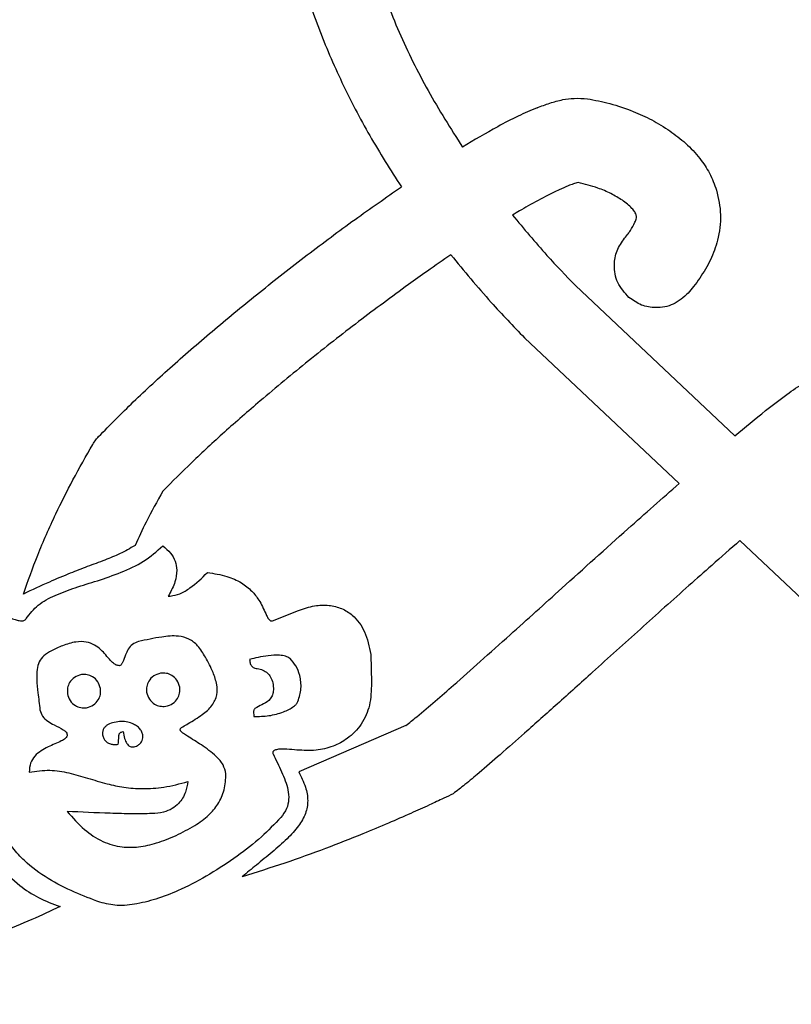
# Model space of a CAD drawing. Units: millimetres. Extents: x 15402 to 35748, y 12993 to 28031.
# Drawn here: x 16600 to 16716, y 26210 to 26358 of the extents above; entities that cross this region are included whole.
import ezdxf

# ---------------------------------------------------------------- set-up
doc = ezdxf.new("R2010")
doc.units = ezdxf.units.MM
doc.layers.add('TIPTAP', color=6, linetype='Continuous')
doc.layers.add('TIPTAP_DIM', color=9, linetype='Continuous')

# ---------------------------------------------------------------- blocks, each defined once
blk = doc.blocks.new('LM205_side1')
at = {"layer": 'TIPTAP'}
for p, q in [((-991.83, 1392.63), (-967.77, 1369.99)), ((-999.52, 1384.76), (-976.17, 1362.79)), ((-967.02, 1354.18), (-892.71, 1284.26)), ((-1053.15, 1346.02), (-1053.29, 1345.79)), ((-1037.54, 1342.08), (-1033.63, 1343.64)), ((-1022.73, 1337.02), (-1022.62, 1332.71)), ((-1040.4, 1328.45), (-1040.34, 1327.64)), ((-1017.45, 1326.29), (-1033.59, 1319.32))]:
    blk.add_line(p, q, dxfattribs=at)
for points, knots in [([(-1008.31, 1526.56), (-1010.26, 1524.58), (-1014.08, 1520.7), (-1019.16, 1514.51), (-1023.6, 1508.21), (-1027.37, 1501.81), (-1030.49, 1495.33), (-1033.11, 1488.41), (-1035.13, 1481.05), (-1036.44, 1473.28), (-1036.96, 1465.54), (-1036.72, 1457.4), (-1035.63, 1448.89), (-1033.58, 1440.09), (-1030.73, 1431.52), (-1027.16, 1423.21), (-1022.98, 1415.17), (-1019.73, 1410.07), (-1018.1, 1407.51)], [0, 0, 0, 0, 0.06355, 0.124558, 0.183181, 0.239721, 0.294451, 0.347694, 0.408909, 0.468834, 0.527812, 0.586158, 0.655133, 0.723889, 0.792671, 0.8616, 0.930725, 1, 1, 1, 1]), ([(-1000.82, 1518.5), (-1003.15, 1516.1), (-1007.64, 1511.46), (-1013.28, 1503.97), (-1017.84, 1496.44), (-1021.31, 1488.86), (-1023.79, 1481.26), (-1025.31, 1473.66), (-1025.95, 1466.07), (-1025.75, 1457.88), (-1024.5, 1449.09), (-1022.04, 1439.82), (-1018.55, 1430.75), (-1014.19, 1421.9), (-1010.66, 1416.32), (-1008.88, 1413.51)], [0, 0, 0, 0, 0.086676, 0.167245, 0.242842, 0.314438, 0.383086, 0.449717, 0.515181, 0.580179, 0.662026, 0.744711, 0.828595, 0.913746, 1, 1, 1, 1]), ([(-997.63, 1419.44), (-996.99, 1419.68), (-995.72, 1420.15), (-993.86, 1420.69), (-991.95, 1420.92), (-990.71, 1420.84), (-990.04, 1420.8)], [0, 0, 0, 0, 0.263089, 0.521369, 0.742058, 1, 1, 1, 1]), ([(-990.04, 1420.8), (-988.9, 1420.58), (-986.55, 1420.13), (-983.31, 1419.01), (-980.26, 1417.64), (-978.48, 1416.52), (-977.58, 1415.95)], [0, 0, 0, 0, 0.256583, 0.532921, 0.761742, 1, 1, 1, 1]), ([(-997.63, 1419.44), (-998.58, 1419.03), (-1000.6, 1418.16), (-1004.37, 1416.19), (-1007.12, 1414.55), (-1008.88, 1413.51)], [0, 0, 0, 0, 0.245156, 0.517508, 1, 1, 1, 1]), ([(-977.58, 1415.95), (-976.77, 1415.35), (-975.11, 1414.13), (-973.1, 1411.96), (-971.5, 1409.57), (-970.87, 1407.87), (-970.54, 1407)], [0, 0, 0, 0, 0.259638, 0.533492, 0.759622, 1, 1, 1, 1]), ([(-1063.78, 1369.86), (-1062.05, 1371.62), (-1058.44, 1375.28), (-1052.56, 1380.65), (-1046.21, 1386.15), (-1039.42, 1391.72), (-1032.37, 1397.23), (-1025.24, 1402.55), (-1020.44, 1405.89), (-1018.1, 1407.51)], [0, 0, 0, 0, 0.124695, 0.260114, 0.40296, 0.549863, 0.704412, 0.855766, 1, 1, 1, 1]), ([(-992.91, 1407.67), (-993.38, 1407.47), (-994.41, 1407.04), (-996.44, 1406.03), (-997.98, 1405.18), (-998.98, 1404.63)], [0, 0, 0, 0, 0.2231261, 0.4938012, 1, 1, 1, 1]), ([(-991.44, 1408.16), (-991.67, 1408.1), (-992.17, 1407.96), (-992.65, 1407.77), (-992.91, 1407.67)], [0, 0, 0, 0, 0.4632667, 1, 1, 1, 1]), ([(-984.75, 1405.49), (-985.32, 1405.84), (-986.49, 1406.56), (-988.73, 1407.49), (-990.43, 1407.92), (-991.44, 1408.16)], [0, 0, 0, 0, 0.275047, 0.571755, 1, 1, 1, 1]), ([(-970.54, 1407), (-970.27, 1405.77), (-969.71, 1403.28), (-970.25, 1399.68), (-971.36, 1396.44), (-972.5, 1394.66), (-973.08, 1393.75)], [0, 0, 0, 0, 0.268358, 0.54528, 0.769993, 1, 1, 1, 1]), ([(-998.98, 1404.63), (-999.41, 1404.38), (-1000.2, 1403.93), (-1000.98, 1403.47), (-1001.33, 1403.26)], [0, 0, 0, 0, 0.548607, 1, 1, 1, 1]), ([(-982.67, 1403.29), (-982.69, 1403.35), (-982.74, 1403.51), (-982.95, 1403.84), (-983.55, 1404.6), (-984.24, 1405.11), (-984.75, 1405.49)], [0, 0, 0, 0, 0.061773, 0.160399, 0.387013, 1, 1, 1, 1]), ([(-1001.33, 1403.26), (-999.62, 1401.21), (-996.58, 1397.55), (-993.28, 1394.13), (-991.83, 1392.63)], [0, 0, 0, 0, 0.560833, 1, 1, 1, 1]), ([(-983.54, 1400.92), (-983.3, 1401.33), (-982.94, 1401.93), (-982.62, 1402.69), (-982.63, 1403.08), (-982.66, 1403.23), (-982.67, 1403.29)], [0, 0, 0, 0, 0.549968, 0.821507, 0.928352, 1, 1, 1, 1]), ([(-984.43, 1399.78), (-984.24, 1400), (-983.93, 1400.37), (-983.65, 1400.77), (-983.54, 1400.92)], [0, 0, 0, 0, 0.599807, 1, 1, 1, 1]), ([(-983.76, 1390.83), (-984.4, 1391.54), (-985.65, 1392.94), (-986.11, 1395.57), (-985.7, 1397.95), (-984.86, 1399.16), (-984.43, 1399.78)], [0, 0, 0, 0, 0.283601, 0.557699, 0.774823, 1, 1, 1, 1]), ([(-1010.63, 1397.27), (-1011.82, 1396.45), (-1013.97, 1394.97), (-1016.09, 1393.45), (-1017.04, 1392.77)], [0, 0, 0, 0, 0.551253, 1, 1, 1, 1]), ([(-1010.63, 1397.27), (-1008.64, 1394.85), (-1005.09, 1390.54), (-1001.22, 1386.52), (-999.52, 1384.76)], [0, 0, 0, 0, 0.561986, 1, 1, 1, 1]), ([(-1017.04, 1392.77), (-1019.56, 1390.92), (-1024.65, 1387.19), (-1032.1, 1381.33), (-1038.85, 1375.76), (-1044.72, 1370.63), (-1049.63, 1366.13), (-1052.65, 1363.09), (-1054.09, 1361.64)], [0, 0, 0, 0, 0.19308, 0.391108, 0.587008, 0.734846, 0.873625, 1, 1, 1, 1]), ([(-973.08, 1393.75), (-973.38, 1393.32), (-973.93, 1392.55), (-974.54, 1391.82), (-974.82, 1391.5)], [0, 0, 0, 0, 0.555091, 1, 1, 1, 1]), ([(-974.82, 1391.5), (-975.53, 1390.87), (-976.92, 1389.62), (-979.55, 1389.16), (-981.94, 1389.56), (-983.15, 1390.4), (-983.76, 1390.83)], [0, 0, 0, 0, 0.28362, 0.55795, 0.775083, 1, 1, 1, 1]), ([(-959.94, 1376.23), (-959.06, 1376.84), (-957.36, 1378.02), (-954.21, 1379.71), (-951.78, 1380.29), (-950.34, 1380.63)], [0, 0, 0, 0, 0.301784, 0.58269, 1, 1, 1, 1]), ([(-967.77, 1369.99), (-966.24, 1371.26), (-963.67, 1373.4), (-961.01, 1375.42), (-959.94, 1376.23)], [0, 0, 0, 0, 0.597345, 1, 1, 1, 1]), ([(-1064.65, 1368.69), (-1064.51, 1368.93), (-1064.24, 1369.34), (-1063.92, 1369.7), (-1063.78, 1369.86)], [0, 0, 0, 0, 0.561553, 1, 1, 1, 1]), ([(-1075.13, 1346.12), (-1074.43, 1348.08), (-1072.99, 1352.18), (-1070.43, 1357.9), (-1067.64, 1363.48), (-1065.67, 1366.92), (-1064.65, 1368.69)], [0, 0, 0, 0, 0.2502748, 0.5227536, 0.7535504, 1, 1, 1, 1]), ([(-1054.09, 1361.64), (-1054.96, 1360.09), (-1056.46, 1357.41), (-1057.75, 1354.62), (-1058.29, 1353.44)], [0, 0, 0, 0, 0.577678, 1, 1, 1, 1]), ([(-993.91, 1346.98), (-990.58, 1349.98), (-984.7, 1355.28), (-978.76, 1360.52), (-976.17, 1362.79)], [0, 0, 0, 0, 0.565319, 1, 1, 1, 1]), ([(-967.02, 1354.18), (-968.44, 1352.93), (-971.01, 1350.69), (-973.56, 1348.42), (-974.71, 1347.4)], [0, 0, 0, 0, 0.552084, 1, 1, 1, 1]), ([(-1058.29, 1353.44), (-1059.04, 1353.01), (-1060.5, 1352.17), (-1062.94, 1351.19), (-1065.47, 1350.27), (-1068.27, 1349.19), (-1071.49, 1347.84), (-1073.83, 1346.73), (-1075.13, 1346.12)], [0, 0, 0, 0, 0.139935, 0.275061, 0.429238, 0.578649, 0.765106, 1, 1, 1, 1]), ([(-1074.71, 1342.42), (-1074.15, 1343.14), (-1072.98, 1344.64), (-1070.27, 1346.01), (-1067.25, 1347.12), (-1063.87, 1348.14), (-1060.39, 1349.34), (-1056.92, 1350.9), (-1055.02, 1352.55), (-1054.07, 1353.38)], [0, 0, 0, 0, 0.113952, 0.237802, 0.375476, 0.523371, 0.682942, 0.841937, 1, 1, 1, 1]), ([(-1054.07, 1353.38), (-1053.67, 1353.04), (-1052.91, 1352.39), (-1052.17, 1351.11), (-1051.9, 1349.59), (-1052.21, 1347.81), (-1052.82, 1346.65), (-1053.15, 1346.02)], [0, 0, 0, 0, 0.190161, 0.359871, 0.526113, 0.741669, 1, 1, 1, 1]), ([(-1052.97, 1345.8), (-1052.48, 1345.9), (-1051.42, 1346.12), (-1049.46, 1347.3), (-1048.2, 1348.53), (-1047.37, 1349.35)], [0, 0, 0, 0, 0.220075, 0.48116, 1, 1, 1, 1]), ([(-1047.37, 1349.35), (-1046.37, 1349.21), (-1044.58, 1348.96), (-1042.3, 1347.94), (-1040.69, 1346.67), (-1039.45, 1345.09), (-1038.79, 1343.68), (-1038.32, 1342.66), (-1038.1, 1342.29), (-1037.91, 1342.12), (-1037.79, 1342.06), (-1037.67, 1342.05), (-1037.58, 1342.07), (-1037.54, 1342.08)], [0, 0, 0, 0, 0.230879, 0.41484, 0.567501, 0.698561, 0.873836, 0.923577, 0.960182, 0.9709, 0.980469, 0.98979, 1, 1, 1, 1]), ([(-1010.24, 1332.36), (-1008.9, 1333.55), (-1006.04, 1336.07), (-1000.6, 1340.95), (-996.5, 1344.64), (-993.91, 1346.98)], [0, 0, 0, 0, 0.245555, 0.522151, 1, 1, 1, 1]), ([(-974.71, 1347.4), (-977.15, 1345.22), (-982.01, 1340.88), (-988.62, 1334.91), (-994.43, 1329.67), (-997.86, 1326.62), (-999.5, 1325.16)], [0, 0, 0, 0, 0.295447, 0.586335, 0.802419, 1, 1, 1, 1]), ([(-1053.29, 1345.79), (-1053.24, 1345.79), (-1053.13, 1345.79), (-1053.02, 1345.8), (-1052.97, 1345.8)], [0, 0, 0, 0, 0.545442, 1, 1, 1, 1]), ([(-1080.03, 1344.14), (-1079.35, 1343.73), (-1078.18, 1343.02), (-1076.75, 1342.34), (-1075.84, 1342.1), (-1075.38, 1342.06), (-1075.06, 1342.12), (-1074.85, 1342.24), (-1074.76, 1342.36), (-1074.71, 1342.42)], [0, 0, 0, 0, 0.403406, 0.693537, 0.798623, 0.879962, 0.92368, 0.962288, 1, 1, 1, 1]), ([(-1033.63, 1343.64), (-1032.83, 1343.91), (-1031.34, 1344.42), (-1029.08, 1344.51), (-1027.1, 1344.02), (-1025.11, 1342.78), (-1023.38, 1340.38), (-1022.96, 1338.19), (-1022.73, 1337.02)], [0, 0, 0, 0, 0.1663913, 0.3099741, 0.439249, 0.5634019, 0.7667371, 1, 1, 1, 1]), ([(-1047.66, 1336.6), (-1048.02, 1337.19), (-1048.67, 1338.26), (-1050.09, 1339.44), (-1052.03, 1339.91), (-1054.62, 1339.64), (-1056.6, 1339.21), (-1057.75, 1338.96)], [0, 0, 0, 0, 0.180854, 0.3254654, 0.4703069, 0.6903617, 1, 1, 1, 1]), ([(-1069.23, 1338.33), (-1069.79, 1338.09), (-1070.78, 1337.68), (-1072.03, 1336.9), (-1072.82, 1335.91), (-1073.14, 1334.65), (-1073.13, 1333.07), (-1072.92, 1331.04), (-1072.73, 1329.52), (-1072.63, 1328.66)], [0, 0, 0, 0, 0.157598, 0.276424, 0.374198, 0.474685, 0.605526, 0.777254, 1, 1, 1, 1]), ([(-1060.65, 1335.31), (-1060.81, 1335.34), (-1061.15, 1335.38), (-1061.59, 1335.71), (-1062.35, 1336.48), (-1063.15, 1337.55), (-1064.4, 1338.5), (-1065.71, 1338.96), (-1067.41, 1338.96), (-1068.57, 1338.56), (-1069.23, 1338.33)], [0, 0, 0, 0, 0.048106, 0.100304, 0.160305, 0.377803, 0.49881, 0.631099, 0.790413, 1, 1, 1, 1]), ([(-1057.75, 1338.96), (-1058.08, 1338.84), (-1058.71, 1338.61), (-1059.34, 1337.81), (-1059.78, 1336.87), (-1060.03, 1336.05), (-1060.31, 1335.51), (-1060.5, 1335.34), (-1060.6, 1335.32), (-1060.65, 1335.31)], [0, 0, 0, 0, 0.210819, 0.406824, 0.599406, 0.848757, 0.935779, 0.969137, 1, 1, 1, 1]), ([(-1050.27, 1326.58), (-1049.55, 1327.01), (-1048.25, 1327.79), (-1046.63, 1329.17), (-1045.84, 1330.83), (-1045.91, 1332.6), (-1046.54, 1334.52), (-1047.25, 1335.84), (-1047.66, 1336.6)], [0, 0, 0, 0, 0.20539, 0.369072, 0.510998, 0.634488, 0.792088, 1, 1, 1, 1]), ([(-1034.9, 1336.4), (-1035.12, 1336.53), (-1035.61, 1336.82), (-1036.76, 1336.93), (-1038.14, 1336.85), (-1039.65, 1336.6), (-1040.58, 1336.37), (-1041.01, 1336.27)], [0, 0, 0, 0, 0.121342, 0.269086, 0.540407, 0.788626, 1, 1, 1, 1]), ([(-1041.01, 1336.27), (-1041, 1336.14), (-1040.96, 1335.84), (-1040.85, 1335.47), (-1040.65, 1335.21), (-1040.45, 1335.05), (-1040.17, 1334.93), (-1039.96, 1334.9), (-1039.85, 1334.88)], [0, 0, 0, 0, 0.197785, 0.4487, 0.558517, 0.680886, 0.824542, 1, 1, 1, 1]), ([(-1033.7, 1329.94), (-1033.5, 1330.58), (-1033.12, 1331.86), (-1033.34, 1333.71), (-1033.91, 1335.3), (-1034.58, 1336.04), (-1034.9, 1336.4)], [0, 0, 0, 0, 0.2836751, 0.5723961, 0.792327, 1, 1, 1, 1]), ([(-1039.85, 1334.88), (-1039.55, 1334.82), (-1038.99, 1334.7), (-1038.29, 1334.24), (-1037.77, 1333.57), (-1037.44, 1332.69), (-1037.42, 1332.03), (-1037.41, 1331.69)], [0, 0, 0, 0, 0.201728, 0.381314, 0.554948, 0.768016, 1, 1, 1, 1]), ([(-1066.38, 1333.97), (-1066.75, 1333.87), (-1067.46, 1333.65), (-1068.17, 1332.86), (-1068.53, 1331.97), (-1068.5, 1331.39), (-1068.49, 1331.09)], [0, 0, 0, 0, 0.284305, 0.558618, 0.775539, 1, 1, 1, 1]), ([(-1063.5, 1331.87), (-1063.61, 1332.23), (-1063.82, 1332.95), (-1064.61, 1333.65), (-1065.5, 1334.02), (-1066.08, 1333.99), (-1066.38, 1333.97)], [0, 0, 0, 0, 0.283851, 0.558302, 0.775398, 1, 1, 1, 1]), ([(-1054.43, 1334.18), (-1054.8, 1334.07), (-1055.51, 1333.86), (-1056.22, 1333.07), (-1056.58, 1332.18), (-1056.55, 1331.59), (-1056.54, 1331.3)], [0, 0, 0, 0, 0.283929, 0.558419, 0.775496, 1, 1, 1, 1]), ([(-1051.55, 1332.07), (-1051.66, 1332.44), (-1051.87, 1333.16), (-1052.66, 1333.86), (-1053.55, 1334.23), (-1054.14, 1334.2), (-1054.43, 1334.18)], [0, 0, 0, 0, 0.283968, 0.558234, 0.775275, 1, 1, 1, 1]), ([(-1065.6, 1328.98), (-1065.23, 1329.09), (-1064.52, 1329.3), (-1063.82, 1330.09), (-1063.45, 1330.98), (-1063.48, 1331.57), (-1063.5, 1331.87)], [0, 0, 0, 0, 0.283626, 0.55767, 0.774646, 1, 1, 1, 1]), ([(-1053.65, 1329.19), (-1053.28, 1329.3), (-1052.57, 1329.51), (-1051.87, 1330.3), (-1051.5, 1331.19), (-1051.53, 1331.78), (-1051.55, 1332.07)], [0, 0, 0, 0, 0.283706, 0.557922, 0.774902, 1, 1, 1, 1]), ([(-1037.41, 1331.69), (-1037.43, 1331.42), (-1037.48, 1330.93), (-1037.97, 1330.12), (-1038.85, 1329.53), (-1039.73, 1329.17), (-1040.22, 1328.84), (-1040.38, 1328.62), (-1040.39, 1328.51), (-1040.4, 1328.45)], [0, 0, 0, 0, 0.168363, 0.314139, 0.589647, 0.834439, 0.925699, 0.963472, 1, 1, 1, 1]), ([(-1022.62, 1332.71), (-1022.64, 1331.58), (-1022.69, 1329.4), (-1024.01, 1326.44), (-1026.02, 1324.33), (-1028.43, 1323.06), (-1031.06, 1322.43), (-1032.9, 1322.54), (-1033.87, 1322.6)], [0, 0, 0, 0, 0.192905, 0.370328, 0.543092, 0.683401, 0.833807, 1, 1, 1, 1]), ([(-1015.78, 1327.62), (-1014.85, 1328.4), (-1012.98, 1329.96), (-1011.15, 1331.56), (-1010.24, 1332.36)], [0, 0, 0, 0, 0.502023, 1, 1, 1, 1]), ([(-1068.49, 1331.09), (-1068.38, 1330.73), (-1068.17, 1330.01), (-1067.38, 1329.3), (-1066.48, 1328.94), (-1065.9, 1328.97), (-1065.6, 1328.98)], [0, 0, 0, 0, 0.283948, 0.557747, 0.774729, 1, 1, 1, 1]), ([(-1056.54, 1331.3), (-1056.43, 1330.93), (-1056.22, 1330.22), (-1055.43, 1329.51), (-1054.53, 1329.15), (-1053.95, 1329.18), (-1053.65, 1329.19)], [0, 0, 0, 0, 0.283913, 0.557673, 0.774675, 1, 1, 1, 1]), ([(-1040.34, 1327.64), (-1039.59, 1327.66), (-1038.07, 1327.7), (-1036.03, 1328.24), (-1034.65, 1328.9), (-1033.95, 1329.5), (-1033.78, 1329.8), (-1033.7, 1329.94)], [0, 0, 0, 0, 0.309659, 0.624372, 0.859157, 0.934337, 1, 1, 1, 1]), ([(-1072.63, 1328.66), (-1072.53, 1328.32), (-1072.32, 1327.62), (-1071.44, 1326.91), (-1070.37, 1326.31), (-1069.43, 1325.89), (-1068.82, 1325.45), (-1068.58, 1325.19), (-1068.54, 1324.98), (-1068.53, 1324.87)], [0, 0, 0, 0, 0.181252, 0.366114, 0.559602, 0.822429, 0.89118, 0.948623, 1, 1, 1, 1]), ([(-1017.45, 1326.29), (-1017.18, 1326.5), (-1016.62, 1326.94), (-1016.07, 1327.39), (-1015.78, 1327.62)], [0, 0, 0, 0, 0.484738, 1, 1, 1, 1]), ([(-1060.34, 1326.92), (-1060.7, 1326.88), (-1061.39, 1326.81), (-1062.2, 1326.55), (-1062.7, 1326.21), (-1062.99, 1325.88), (-1063.18, 1325.47), (-1063.2, 1325.17), (-1063.22, 1325.01)], [0, 0, 0, 0, 0.287425, 0.541054, 0.654849, 0.763916, 0.87563, 1, 1, 1, 1]), ([(-1057.19, 1325.16), (-1057.26, 1325.34), (-1057.43, 1325.71), (-1057.92, 1326.16), (-1058.57, 1326.56), (-1059.39, 1326.87), (-1060.02, 1326.9), (-1060.34, 1326.92)], [0, 0, 0, 0, 0.148512, 0.318741, 0.508357, 0.748881, 1, 1, 1, 1]), ([(-1051.33, 1325.37), (-1051.36, 1325.41), (-1051.41, 1325.48), (-1051.46, 1325.6), (-1051.47, 1325.73), (-1051.41, 1325.87), (-1051.27, 1326), (-1050.89, 1326.25), (-1050.55, 1326.43), (-1050.27, 1326.58)], [0, 0, 0, 0, 0.079856, 0.14404, 0.199024, 0.281034, 0.3797, 0.501856, 1, 1, 1, 1]), ([(-1068.53, 1324.87), (-1068.54, 1324.78), (-1068.56, 1324.6), (-1068.87, 1324.25), (-1069.82, 1323.73), (-1071.13, 1323.25), (-1072.49, 1322.51), (-1073.44, 1321.73), (-1074.16, 1320.61), (-1074.23, 1319.72), (-1074.26, 1319.25)], [0, 0, 0, 0, 0.0310902, 0.0653155, 0.1554014, 0.4088508, 0.5508472, 0.6925606, 0.8365992, 1, 1, 1, 1]), ([(-1063.22, 1325.01), (-1063.17, 1324.83), (-1063.1, 1324.48), (-1062.83, 1324.05), (-1062.5, 1323.74), (-1062.09, 1323.53), (-1061.64, 1323.43), (-1061.2, 1323.41), (-1060.94, 1323.47), (-1060.83, 1323.49)], [0, 0, 0, 0, 0.178364, 0.329286, 0.464554, 0.591497, 0.750438, 0.891275, 1, 1, 1, 1]), ([(-1060.83, 1323.49), (-1060.79, 1323.77), (-1060.74, 1324.2), (-1060.73, 1324.64), (-1060.72, 1324.81)], [0, 0, 0, 0, 0.62752, 1, 1, 1, 1]), ([(-1060.72, 1324.81), (-1060.71, 1324.88), (-1060.69, 1325.04), (-1060.53, 1325.22), (-1060.32, 1325.33), (-1060.17, 1325.37), (-1060.09, 1325.39)], [0, 0, 0, 0, 0.248406, 0.496882, 0.725162, 1, 1, 1, 1]), ([(-1060.09, 1325.39), (-1060.02, 1325.04), (-1059.92, 1324.42), (-1059.64, 1323.73), (-1059.35, 1323.35), (-1059.13, 1323.17), (-1058.87, 1323.06), (-1058.69, 1323.06), (-1058.6, 1323.06)], [0, 0, 0, 0, 0.356265, 0.623564, 0.729809, 0.823267, 0.910602, 1, 1, 1, 1]), ([(-1058.6, 1323.06), (-1058.49, 1323.08), (-1058.25, 1323.12), (-1057.87, 1323.29), (-1057.53, 1323.53), (-1057.27, 1323.85), (-1057.11, 1324.23), (-1057.07, 1324.68), (-1057.14, 1324.99), (-1057.19, 1325.16)], [0, 0, 0, 0, 0.111591, 0.254528, 0.413767, 0.539444, 0.672619, 0.821676, 1, 1, 1, 1]), ([(-1044.57, 1319), (-1044.68, 1319.47), (-1044.92, 1320.48), (-1046.3, 1321.96), (-1048.16, 1323.34), (-1049.88, 1324.38), (-1050.92, 1325.01), (-1051.21, 1325.27), (-1051.33, 1325.37)], [0, 0, 0, 0, 0.149795, 0.321275, 0.617311, 0.878326, 0.951491, 1, 1, 1, 1]), ([(-999.5, 1325.16), (-1000.73, 1324.07), (-1003.01, 1322.05), (-1006.01, 1319.46), (-1008.37, 1317.48), (-1009.7, 1316.46), (-1010.3, 1316)], [0, 0, 0, 0, 0.348579, 0.645267, 0.840156, 1, 1, 1, 1]), ([(-1033.87, 1322.6), (-1034.37, 1322.65), (-1035.23, 1322.74), (-1036.32, 1322.75), (-1036.97, 1322.67), (-1037.27, 1322.55), (-1037.4, 1322.46), (-1037.47, 1322.37), (-1037.51, 1322.26), (-1037.5, 1322.14), (-1037.47, 1322.06), (-1037.46, 1322.02)], [0, 0, 0, 0, 0.371077, 0.643083, 0.804038, 0.84933, 0.88642, 0.913824, 0.939946, 0.967795, 1, 1, 1, 1]), ([(-1037.46, 1322.02), (-1037.02, 1321.13), (-1036.17, 1319.36), (-1035.22, 1317.08), (-1035.04, 1315.16), (-1035.35, 1313.67), (-1035.96, 1312.86), (-1036.29, 1312.43)], [0, 0, 0, 0, 0.289598, 0.570731, 0.708311, 0.845985, 1, 1, 1, 1]), ([(-1074.26, 1319.25), (-1073.22, 1319.41), (-1071.22, 1319.71), (-1068.24, 1319.2), (-1065.4, 1318.36), (-1062.67, 1317.51), (-1059.9, 1316.92), (-1057.03, 1316.7), (-1053.76, 1316.93), (-1051.51, 1317.52), (-1050.3, 1317.84)], [0, 0, 0, 0, 0.12862, 0.247673, 0.367557, 0.493323, 0.599112, 0.714845, 0.846058, 1, 1, 1, 1]), ([(-1052.09, 1309.73), (-1051.13, 1310.2), (-1049.39, 1311.06), (-1047.23, 1312.64), (-1045.66, 1314.44), (-1044.71, 1316.6), (-1044.61, 1318.19), (-1044.57, 1319)], [0, 0, 0, 0, 0.2526621, 0.4565239, 0.6270793, 0.8099186, 1, 1, 1, 1]), ([(-1033.59, 1319.32), (-1033.22, 1318.57), (-1032.53, 1317.19), (-1032.11, 1315.01), (-1032.48, 1312.94), (-1033.64, 1310.99), (-1035.42, 1309.09), (-1037.6, 1307.17), (-1039.9, 1305.33), (-1041.4, 1304.09), (-1042.1, 1303.5)], [0, 0, 0, 0, 0.125308, 0.228562, 0.324574, 0.430931, 0.560968, 0.710912, 0.8635, 1, 1, 1, 1]), ([(-1050.3, 1317.84), (-1050.4, 1317.31), (-1050.62, 1316.11), (-1051.47, 1314.66), (-1052.71, 1313.69), (-1054.09, 1313.13), (-1055.16, 1313.05), (-1055.74, 1313.01)], [0, 0, 0, 0, 0.202265, 0.452973, 0.604513, 0.781577, 1, 1, 1, 1]), ([(-1063.58, 1299.64), (-1064.87, 1300.13), (-1067.54, 1301.15), (-1071.45, 1303.13), (-1074.6, 1305.4), (-1076.78, 1307.81), (-1078.13, 1310.08), (-1078.98, 1312.71), (-1078.98, 1314.57), (-1078.98, 1315.54)], [0, 0, 0, 0, 0.172501, 0.360029, 0.548752, 0.65798, 0.766704, 0.87863, 1, 1, 1, 1]), ([(-1010.3, 1316), (-1010.77, 1315.78), (-1011.95, 1315.2), (-1014.08, 1314.22), (-1016.85, 1312.96), (-1020.2, 1311.5), (-1024.48, 1309.71), (-1029.68, 1307.67), (-1035.73, 1305.48), (-1039.96, 1304.17), (-1042.1, 1303.5)], [0, 0, 0, 0, 0.04574, 0.115185, 0.205274, 0.312974, 0.435262, 0.612457, 0.802876, 1, 1, 1, 1]), ([(-1068.53, 1313.34), (-1067.69, 1312.38), (-1066.13, 1310.61), (-1063.29, 1308.71), (-1060.42, 1307.89), (-1057.64, 1307.93), (-1054.88, 1308.54), (-1053.07, 1309.32), (-1052.09, 1309.73)], [0, 0, 0, 0, 0.205303, 0.381608, 0.545733, 0.679917, 0.828892, 1, 1, 1, 1]), ([(-1055.74, 1313.01), (-1056.7, 1313), (-1058.8, 1312.97), (-1063.07, 1313.07), (-1066.37, 1313.23), (-1068.53, 1313.34)], [0, 0, 0, 0, 0.224792, 0.492456, 1, 1, 1, 1]), ([(-1036.29, 1312.43), (-1037.24, 1311.44), (-1039.29, 1309.32), (-1042.92, 1306.5), (-1046.95, 1303.83), (-1050.93, 1301.72), (-1054.62, 1300.22), (-1057.85, 1299.37), (-1060.88, 1299), (-1062.72, 1299.44), (-1063.58, 1299.64)], [0, 0, 0, 0, 0.132094, 0.281487, 0.439017, 0.595567, 0.71233, 0.819734, 0.915512, 1, 1, 1, 1]), ([(-1080.92, 1308.86), (-1080.21, 1307.58), (-1078.84, 1305.07), (-1075.96, 1302.26), (-1072.85, 1300.22), (-1070.7, 1299.41), (-1069.6, 1298.99)], [0, 0, 0, 0, 0.282015, 0.55436, 0.771808, 1, 1, 1, 1]), ([(-1069.6, 1298.99), (-1071.02, 1298.33), (-1073.98, 1296.94), (-1079.72, 1294.62), (-1084.12, 1293.25), (-1086.91, 1292.39)], [0, 0, 0, 0, 0.253868, 0.528536, 1, 1, 1, 1])]:
    blk.add_open_spline(points, degree=3, knots=knots, dxfattribs=at)

msp = doc.modelspace()

# ---------------------------------------------------------------- block references
at = {"layer": 'TIPTAP_DIM'}
msp.add_blockref('LM205_side1', (17675.69, 24925.76), dxfattribs=at)

doc.saveas('drawing.dxf')
